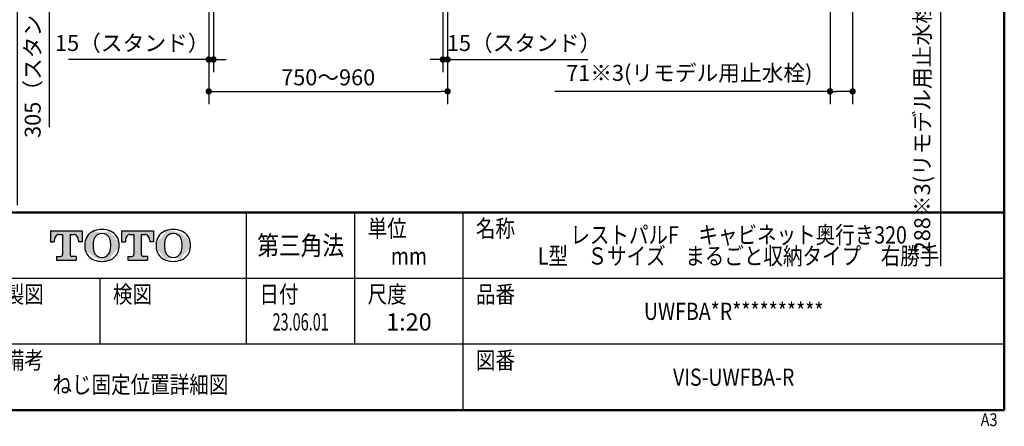
# Model space of a CAD drawing. Units: millimetres. Extents: x -395 to -10, y 7 to 253991.
# Drawn here: x -165 to -10, y 7 to 71 of the extents above; entities that cross this region are included whole.
import ezdxf

# ---------------------------------------------------------------- set-up
doc = ezdxf.new("R2010")
doc.units = ezdxf.units.MM
doc.layers.add('AV', color=7, linetype='Continuous')
doc.styles.get("Standard").update_dxf_attribs({"font": 'ROMANS', "bigfont": 'BIGFONT'})
doc.dimstyles.new('ISO-25', dxfattribs={"dimtxt": 2.5, "dimasz": 2.5, "dimexe": 1.25, "dimexo": 0.625, "dimtad": 1, "dimtxsty": 'Standard', "dimcen": 2.5, "dimadec": 0, "dimazin": 0, "dimtfac": 1, "dimtmove": 0, "dimatfit": 3, "dimfxl": 1, "dimarcsym": 0})

# ---------------------------------------------------------------- blocks, each defined once
blk = doc.blocks.new('_Dot')
at = {"color": 0, "linetype": 'ByBlock', "lineweight": -2}
blk.add_line((-0.5, 0), (-1, 0), dxfattribs=at)
at = {"color": 0, "linetype": 'ByBlock', "const_width": 0.5}
blk.add_lwpolyline([(-0.25, 0, 1), (0.25, 0, 1)], format="xyb", close=True, dxfattribs=at)
blk = doc.blocks.new('*D29')
at = {"color": 0, "lineweight": -2}
for p, q in [((-98.18, 90.7), (-98.18, 63)), ((-97.43, 75.62), (-97.43, 63)), ((-99.18, 65), (-100.18, 65)), ((-97.43, 65), (-98.18, 65)), ((-97.43, 65), (-75.39, 65)), ((-96.43, 65), (-95.43, 65))]:
    blk.add_line(p, q, dxfattribs=at)
at = {"layer": 'Defpoints', "color": 0}
for p in [(-98.18, 93.24), (-97.43, 78.16), (-98.18, 65)]:
    blk.add_point(p, dxfattribs=at)
at = {"color": 0, "lineweight": -2}
blk.add_blockref('_Dot', (-98.18, 65), dxfattribs=at)
at = {"color": 0, "lineweight": -2, "rotation": 180}
blk.add_blockref('_Dot', (-97.43, 65), dxfattribs=at)
at = {"color": 0, "insert": (-85.41, 67.26), "char_height": 2.5, "attachment_point": 5}
blk.add_mtext('15（スタンド）', dxfattribs=at)
blk = doc.blocks.new('*D30')
at = {"color": 0, "lineweight": -2}
for p, q in [((-134.18, 90.7), (-134.18, 63)), ((-134.93, 75.62), (-134.93, 63)), ((-134.93, 65), (-156.97, 65)), ((-135.93, 65), (-136.93, 65)), ((-134.93, 65), (-134.18, 65)), ((-133.18, 65), (-132.18, 65))]:
    blk.add_line(p, q, dxfattribs=at)
at = {"layer": 'Defpoints', "color": 0}
for p in [(-134.18, 93.24), (-134.93, 78.16), (-134.18, 65)]:
    blk.add_point(p, dxfattribs=at)
at = {"color": 0, "lineweight": -2}
blk.add_blockref('_Dot', (-134.93, 65), dxfattribs=at)
at = {"color": 0, "lineweight": -2, "rotation": 180}
blk.add_blockref('_Dot', (-134.18, 65), dxfattribs=at)
at = {"color": 0, "insert": (-146.95, 67.26), "char_height": 2.5, "attachment_point": 5}
blk.add_mtext('15（スタンド）', dxfattribs=at)
blk = doc.blocks.new('*D31')
at = {"color": 0, "lineweight": -2}
for p, q in [((-134.93, 75.62), (-134.93, 58)), ((-97.43, 75.62), (-97.43, 58)), ((-133.93, 60), (-98.43, 60))]:
    blk.add_line(p, q, dxfattribs=at)
at = {"layer": 'Defpoints', "color": 0}
for p in [(-134.93, 78.16), (-97.43, 78.16), (-97.43, 60)]:
    blk.add_point(p, dxfattribs=at)
at = {"color": 0, "lineweight": -2}
for p, rotation in [((-134.93, 60), 180), ((-97.43, 60), 360)]:
    blk.add_blockref('_Dot', p, dxfattribs=dict(at, rotation=rotation))
at = {"color": 0, "insert": (-116.18, 61.88), "char_height": 2.5, "attachment_point": 5}
blk.add_mtext('750～960', dxfattribs=at)
blk = doc.blocks.new('*D32')
at = {"color": 0, "lineweight": -2}
for p, q in [((-34.66, 92.56), (-18, 92.56)), ((-20, 79.16), (-20, 91.56)), ((-31.28, 78.16), (-18, 78.16)), ((-20, 78.16), (-20, 32.6))]:
    blk.add_line(p, q, dxfattribs=at)
at = {"layer": 'Defpoints', "color": 0}
for p in [(-37.2, 92.56), (-20, 92.56), (-33.82, 78.16)]:
    blk.add_point(p, dxfattribs=at)
at = {"color": 0, "lineweight": -2}
for p, rotation in [((-20, 92.56), 89.99999999999999), ((-20, 78.16), 270)]:
    blk.add_blockref('_Dot', p, dxfattribs=dict(at, rotation=rotation))
at = {"color": 0, "insert": (-22.57, 54.88), "char_height": 2.5, "attachment_point": 5, "rotation": 90}
blk.add_mtext('288※3(リモデル用止水栓)', dxfattribs=at)
blk = doc.blocks.new('*D34')
at = {"color": 0, "lineweight": -2}
for p, q in [((-37.37, 89.85), (-37.37, 58)), ((-33.82, 75.62), (-33.82, 58)), ((-37.37, 60), (-80.56, 60)), ((-34.82, 60), (-36.37, 60))]:
    blk.add_line(p, q, dxfattribs=at)
at = {"layer": 'Defpoints', "color": 0}
for p in [(-37.37, 92.39), (-33.82, 78.16), (-37.37, 60)]:
    blk.add_point(p, dxfattribs=at)
at = {"color": 0, "lineweight": -2, "rotation": 180}
blk.add_blockref('_Dot', (-37.37, 60), dxfattribs=at)
at = {"color": 0, "lineweight": -2}
blk.add_blockref('_Dot', (-33.82, 60), dxfattribs=at)
at = {"color": 0, "insert": (-59.47, 62.57), "char_height": 2.5, "attachment_point": 5}
blk.add_mtext('71※3(リモデル用止水栓)', dxfattribs=at)
blk = doc.blocks.new('*D38')
at = {"color": 0, "lineweight": -2}
for p, q in [((-136.89, 93.41), (-162, 93.41)), ((-160, 79.16), (-160, 92.41)), ((-137.47, 78.16), (-162, 78.16)), ((-160, 78.16), (-160, 54.39))]:
    blk.add_line(p, q, dxfattribs=at)
at = {"layer": 'Defpoints', "color": 0}
for p in [(-160, 93.41), (-134.35, 93.41), (-134.93, 78.16)]:
    blk.add_point(p, dxfattribs=at)
at = {"color": 0, "lineweight": -2}
for p, rotation in [((-160, 93.41), 90), ((-160, 78.16), 270)]:
    blk.add_blockref('_Dot', p, dxfattribs=dict(at, rotation=rotation))
at = {"color": 0, "insert": (-162.26, 65.77), "char_height": 2.5, "attachment_point": 5, "rotation": 90}
blk.add_mtext('305（スタンド）', dxfattribs=at)
blk = doc.blocks.new('*D43')
at = {"color": 0, "lineweight": -2}
for p, q in [((-127.87, 108.41), (-167.01, 108.41)), ((-165.01, 79.16), (-165.01, 107.41)), ((-137.47, 78.16), (-167.01, 78.16)), ((-165.01, 78.16), (-165.01, 42.14))]:
    blk.add_line(p, q, dxfattribs=at)
at = {"layer": 'Defpoints', "color": 0}
for p in [(-165.01, 108.41), (-125.33, 108.41), (-134.93, 78.16)]:
    blk.add_point(p, dxfattribs=at)
at = {"color": 0, "lineweight": -2}
for p, rotation in [((-165.01, 108.41), 90), ((-165.01, 78.16), 270)]:
    blk.add_blockref('_Dot', p, dxfattribs=dict(at, rotation=rotation))
at = {"color": 0, "insert": (-167.31, 59.65), "char_height": 2.5, "attachment_point": 5, "rotation": 90}
blk.add_mtext('605（コアキャビネット）', dxfattribs=at)
blk = doc.blocks.new('VIS-UWFBA_R0000')
for points in [[(-159.81, 38.15), (-159.81, 36.41), (-159.19, 36.41), (-159.19, 36.61, -0.067641), (-159.14, 36.97, -0.225231), (-158.66, 37.52, -0.070265), (-158.49, 37.57), (-157.88, 37.57), (-157.88, 34.41, -0.414214), (-158.19, 34.1), (-158.84, 34.1), (-158.84, 33.52), (-155.75, 33.52), (-155.75, 34.1), (-156.41, 34.1, -0.414214), (-156.72, 34.41), (-156.72, 37.57), (-156.11, 37.57, -0.070265), (-155.93, 37.52, -0.225231), (-155.46, 36.97, -0.067641), (-155.41, 36.61), (-155.41, 36.41), (-154.79, 36.41), (-154.79, 38.15)], [(-148.61, 38.15), (-148.61, 36.41), (-148, 36.41), (-148, 36.61, -0.067641), (-147.95, 36.97, -0.225231), (-147.47, 37.52, -0.070265), (-147.3, 37.57), (-146.68, 37.57), (-146.68, 34.41, -0.414214), (-146.99, 34.1), (-147.65, 34.1), (-147.65, 33.52), (-144.56, 33.52), (-144.56, 34.1), (-145.22, 34.1, -0.414214), (-145.53, 34.41), (-145.53, 37.57), (-144.91, 37.57, -0.070265), (-144.74, 37.52, -0.225231), (-144.26, 36.97, -0.067641), (-144.21, 36.61), (-144.21, 36.41), (-143.6, 36.41), (-143.6, 38.15)]]:
    blk.add_hatch(color=0).paths.add_polyline_path(points)
h = blk.add_hatch(color=0)
h.paths.add_polyline_path([(-153, 35.02, 0.184765), (-152.45, 34.17, 0.300098), (-150.96, 34.17, 0.184765), (-150.4, 35.02, 0.063643), (-150.31, 35.83, 0.073783), (-150.43, 36.77, 0.161299), (-150.96, 37.5, 0.300098), (-152.45, 37.5, 0.161299), (-152.97, 36.77, 0.073783), (-153.09, 35.83, 0.063643)])
h.paths.add_polyline_path([(-152.87, 38.14, 0.270939), (-154.37, 36.37, 0.06353), (-154.37, 35.3, 0.270939), (-150.53, 33.53, -0.171565), (-149.03, 35.3, -0.270939), (-149.03, 36.37, -0.06353), (-150.53, 38.14, -0.270939), (-152.87, 38.14, -0.171565)])
h = blk.add_hatch(color=0)
h.paths.add_polyline_path([(-141.81, 35.02, 0.184765), (-141.25, 34.17, 0.300098), (-139.76, 34.17, 0.184765), (-139.21, 35.02, 0.063643), (-139.12, 35.83, 0.073783), (-139.24, 36.77, 0.161299), (-139.76, 37.5, 0.300098), (-141.25, 37.5, 0.161299), (-141.78, 36.77, 0.073783), (-141.9, 35.83, 0.063643)])
h.paths.add_polyline_path([(-137.84, 35.3, 0.06353), (-137.84, 36.37, 0.270939), (-141.68, 38.14, -0.171565), (-143.18, 36.37, -0.270939), (-143.18, 35.3, -0.06353), (-141.68, 33.53, -0.270939), (-139.34, 33.53, -0.171565)])
at = {"color": 0, "linetype": 'Continuous'}
for p, q in [((-159.81, 38.15), (-154.79, 38.15)), ((-159.81, 38.15), (-159.81, 36.41)), ((-158.49, 37.57), (-157.88, 37.57)), ((-157.88, 37.57), (-157.88, 34.41)), ((-156.72, 37.57), (-156.11, 37.57)), ((-156.72, 37.57), (-156.72, 34.41)), ((-154.79, 38.15), (-154.79, 36.41)), ((-148.61, 38.15), (-143.6, 38.15)), ((-148.61, 38.15), (-148.61, 36.41)), ((-147.3, 37.57), (-146.68, 37.57)), ((-146.68, 37.57), (-146.68, 34.41)), ((-145.53, 37.57), (-144.91, 37.57)), ((-145.53, 37.57), (-145.53, 34.41)), ((-143.6, 38.15), (-143.6, 36.41)), ((-159.81, 36.41), (-159.19, 36.41)), ((-159.19, 36.61), (-159.19, 36.41)), ((-155.41, 36.61), (-155.41, 36.41)), ((-154.79, 36.41), (-155.41, 36.41)), ((-148.61, 36.41), (-148, 36.41)), ((-148, 36.61), (-148, 36.41)), ((-144.21, 36.61), (-144.21, 36.41)), ((-143.6, 36.41), (-144.21, 36.41)), ((-158.84, 34.1), (-158.19, 34.1)), ((-158.84, 34.1), (-158.84, 33.52)), ((-155.75, 34.1), (-156.41, 34.1)), ((-155.75, 34.1), (-155.75, 33.52)), ((-147.65, 34.1), (-146.99, 34.1)), ((-147.65, 34.1), (-147.65, 33.52)), ((-144.56, 34.1), (-145.22, 34.1)), ((-144.56, 34.1), (-144.56, 33.52)), ((-158.84, 33.52), (-155.75, 33.52)), ((-147.65, 33.52), (-144.56, 33.52))]:
    blk.add_line(p, q, dxfattribs=at)
for centre, radius, start, end in [((-158.32, 36.74), 0.85, 113.7495, 164.5214), ((-158.41, 36.94), 0.639, 97.6724, 113.7495), ((-156.19, 36.94), 0.639, 66.2505, 82.3276), ((-156.28, 36.74), 0.85, 15.4786, 66.2505), ((-152.11, 35.98), 2.3, 108.7955, 170.1091), ((-151.61, 36.35), 1.43, 126.0445, 162.6959), ((-151.7, 34.83), 3.51, 70.0885, 109.9115), ((-151.7, 36.37), 1.35, 56.5912, 123.4088), ((-151.8, 36.35), 1.43, 17.3041, 53.9555), ((-151.3, 35.98), 2.3, 9.8909, 71.2045), ((-147.13, 36.74), 0.85, 113.7495, 164.5214), ((-147.21, 36.94), 0.639, 97.6724, 113.7495), ((-145, 36.94), 0.639, 66.2505, 82.3276), ((-145.08, 36.74), 0.85, 15.4786, 66.2505), ((-140.91, 35.98), 2.3, 108.7955, 170.1091), ((-140.41, 36.35), 1.43, 126.0445, 162.6959), ((-140.51, 34.83), 3.51, 70.0885, 109.9115), ((-140.51, 36.37), 1.35, 56.5912, 123.4088), ((-140.61, 36.35), 1.43, 17.3041, 53.9555), ((-140.1, 35.98), 2.3, 9.8909, 71.2045), ((-157.82, 36.61), 1.37, 164.5214, 180), ((-156.78, 36.61), 1.37, 0, 15.4786), ((-150.16, 35.83), 4.25, 172.7297, 187.2703), ((-149.87, 35.89), 3.22, 164.1501, 181.0293), ((-149.87, 35.78), 3.22, 178.9707, 193.5369), ((-153.54, 35.89), 3.22, 358.9707, 15.8499), ((-153.54, 35.78), 3.22, 346.4631, 1.0293), ((-153.25, 35.83), 4.25, 352.7297, 7.2703), ((-146.63, 36.61), 1.37, 164.5214, 180), ((-145.58, 36.61), 1.37, 0, 15.4786), ((-138.96, 35.83), 4.25, 172.7297, 187.2703), ((-138.68, 35.89), 3.22, 164.1501, 181.0293), ((-138.68, 35.78), 3.22, 178.9707, 193.5369), ((-142.34, 35.89), 3.22, 358.9707, 15.8499), ((-142.34, 35.78), 3.22, 346.4631, 1.0293), ((-142.05, 35.83), 4.25, 352.7297, 7.2703), ((-158.19, 34.41), 0.309, 270, 0), ((-156.41, 34.41), 0.309, 180, 270), ((-152.11, 35.69), 2.3, 189.8909, 251.2045), ((-151.61, 35.32), 1.43, 192.0827, 233.9555), ((-151.7, 35.29), 1.35, 236.5912, 303.4088), ((-151.8, 35.32), 1.43, 306.0445, 347.9173), ((-151.3, 35.69), 2.3, 288.7955, 350.1091), ((-146.99, 34.41), 0.309, 270, 0), ((-145.22, 34.41), 0.309, 180, 270), ((-140.91, 35.69), 2.3, 189.8909, 251.2045), ((-140.41, 35.32), 1.43, 192.0827, 233.9555), ((-140.51, 35.29), 1.35, 236.5912, 303.4088), ((-140.61, 35.32), 1.43, 306.0445, 347.9173), ((-140.1, 35.69), 2.3, 288.7955, 350.1091), ((-151.7, 36.84), 3.51, 250.0885, 289.9115), ((-140.51, 36.84), 3.51, 250.0885, 289.9115)]:
    blk.add_arc(centre, radius, start, end, dxfattribs=at)
blk = doc.blocks.new('VIS-UWFBA_R0001')
at = {"color": 0, "linetype": 'Continuous', "lineweight": 50}
for p, q in [((-10, 10), (-10, 287)), ((-169, 41), (-10, 41)), ((-395, 10), (-10, 10))]:
    blk.add_line(p, q, dxfattribs=at)
at = {"color": 0, "linetype": 'Continuous'}
for p, q in [((-129, 20.33), (-129, 41)), ((-112, 20.33), (-112, 41)), ((-95, 10), (-95, 41)), ((-10, 30.67), (-169, 30.67)), ((-152, 20.33), (-152, 30.67)), ((-10, 20.33), (-169, 20.33))]:
    blk.add_line(p, q, dxfattribs=at)
at = {"color": 0}
for s, insert, char_height, attachment_point in [('{\\W0.833333;単位}', (-109.98, 37.15), 2.7, 7), ('{\\W0.833333;名称}', (-92.98, 37.15), 2.7, 7), ('{\\W0.833333;第三角法}', (-120.5, 35.83), 3, 5), ('{\\W0.833333;mm}', (-103.5, 34.17), 2.7, 5), ('{\\W0.833333;製図}', (-166.98, 26.82), 2.7, 7), ('{\\W0.833333;検図}', (-149.98, 26.82), 2.7, 7), ('{\\W0.833333;日付}', (-126.98, 26.82), 2.7, 7), ('{\\W0.833333;尺度}', (-109.98, 26.82), 2.7, 7), ('{\\W0.833333;品番}', (-92.98, 26.82), 2.7, 7), ('{\\W0.833333;備考}', (-166.98, 16.48), 2.7, 7), ('{\\W0.833333;図番}', (-92.98, 16.48), 2.7, 7), ('{\\W0.833333;A3}', (-13.71, 7.5), 2, 7)]:
    blk.add_mtext(s, dxfattribs=dict(at, insert=insert, char_height=char_height, attachment_point=attachment_point))

msp = doc.modelspace()

# ---------------------------------------------------------------- block references
at = {"layer": 'AV', "color": 7}
for name in ['VIS-UWFBA_R0001', 'VIS-UWFBA_R0000']:
    msp.add_blockref(name, (0, 0), dxfattribs=at)

# ---------------------------------------------------------------- texts
at = {"layer": 'AV', "color": 7, "insert": (-51.72857141, 35.83333598), "char_height": 2.70000004768, "width": 60.4000798702, "attachment_point": 5, "line_spacing_factor": 0.735}
msp.add_mtext('{\\fＭＳ Ｐゴシック|b0|i0|c0|p0;\\W0.83333x;レストパル}{\\W0.83333x;F}{\\fＭＳ Ｐゴシック|b0|i0|c0|p0;\\W0.83333x;\u3000キャビネット奥行き}{\\W0.83333x;320}\\P{\\W0.83333x;L}{\\fＭＳ Ｐゴシック|b0|i0|c0|p0;\\W0.83333x;型\u3000Ｓサイズ\u3000まるごと収納タイプ\u3000右勝手}', dxfattribs=at)
at = {"layer": 'AV', "color": 7}
for s, insert, char_height, attachment_point in [('{\\W0.833333;UWFBA*R**********}', (-52.5, 25.5000001), 2.7000000477, 5), ('{\\W0.617284;23.06.01}', (-120.5, 23.83332835), 2.7000000477, 5), ('{\\W1;1:20}', (-103.5, 23.83332835), 2.700000048, 5), ('{\\W0.833333;ねじ固定位置詳細図}', (-159.48150003, 12.64999913), 2.7000000477, 7), ('{\\W0.833333;VIS-UWFBA-R}', (-52.5, 15.16666375), 2.7000000477, 5)]:
    msp.add_mtext(s, dxfattribs=dict(at, insert=insert, char_height=char_height, attachment_point=attachment_point))

# ---------------------------------------------------------------- dimensions: what is measured, and where the dimension line sits
at = {"color": 7}
for base, p1, p2, angle, text, picture, middle in [((-165.00658477, 108.4141784), (-134.92777427, 78.1641784), (-125.32777391, 108.4141784), 270, '605（コアキャビネット）', '*D43', (-165.00658477, 59.65451332)), ((-160.00119894, 93.4141784), (-134.92777356, 78.1641784), (-134.35277427, 93.4141784), 270, '305（スタンド）', '*D38', (-160.00119894, 65.77480694)), ((-134.17777427, 65.001), (-134.92777427, 78.1641784), (-134.17777427, 93.2391784), 180, '15（スタンド）', '*D30', (-146.94809811, 65.001)), ((-20, 92.5641784), (-33.82279627, 78.1641784), (-37.19779627, 92.5641784), 270, '288※3(リモデル用止水栓)', '*D32', (-20, 54.88140644)), ((-97.42777427, 60.001), (-134.92777427, 78.1641784), (-97.42777427, 78.1641784), 180, '750～960', '*D31', (-116.17677427, 60.001))]:
    dim = msp.add_linear_dim(base=base, p1=p1, p2=p2, angle=angle, text=text, dimstyle='ISO-25', override={"dimtxt": 2.5, "dimasz": 1, "dimexe": 2, "dimexo": 2.54, "dimgap": 0.625, "dimtad": 1, "dimtih": 0, "dimtoh": 0, "dimdec": 0, "dimdsep": 46, "dimblk1": 'Dot', "dimblk2": 'Dot', "dimsah": 1, "dimse1": 0, "dimse2": 0, "dimtmove": 0}, dxfattribs=at)
    dim.commit()
    dim.dimension.update_dxf_attribs({"geometry": picture, "text_midpoint": middle, "dimtype": 160})
for base, p1, p2, text, picture, middle in [((-98.17777356, 65.001), (-97.42777427, 78.1641784), (-98.17777356, 93.2391784), '15（スタンド）', '*D29', (-85.40745043, 65.001)), ((-37.37279627, 60.001), (-33.82279627, 78.1641784), (-37.37279627, 92.3891784), '71※3(リモデル用止水栓)', '*D34', (-59.46509204, 60.001))]:
    dim = msp.add_linear_dim(base=base, p1=p1, p2=p2, text=text, dimstyle='ISO-25', override={"dimtxt": 2.5, "dimasz": 1, "dimexe": 2, "dimexo": 2.54, "dimgap": 0.625, "dimtad": 1, "dimtih": 0, "dimtoh": 0, "dimdec": 0, "dimdsep": 46, "dimblk1": 'Dot', "dimblk2": 'Dot', "dimsah": 1, "dimse1": 0, "dimse2": 0, "dimtmove": 0}, dxfattribs=at)
    dim.commit()
    dim.dimension.update_dxf_attribs({"geometry": picture, "text_midpoint": middle, "dimtype": 160})

doc.saveas('drawing.dxf')
